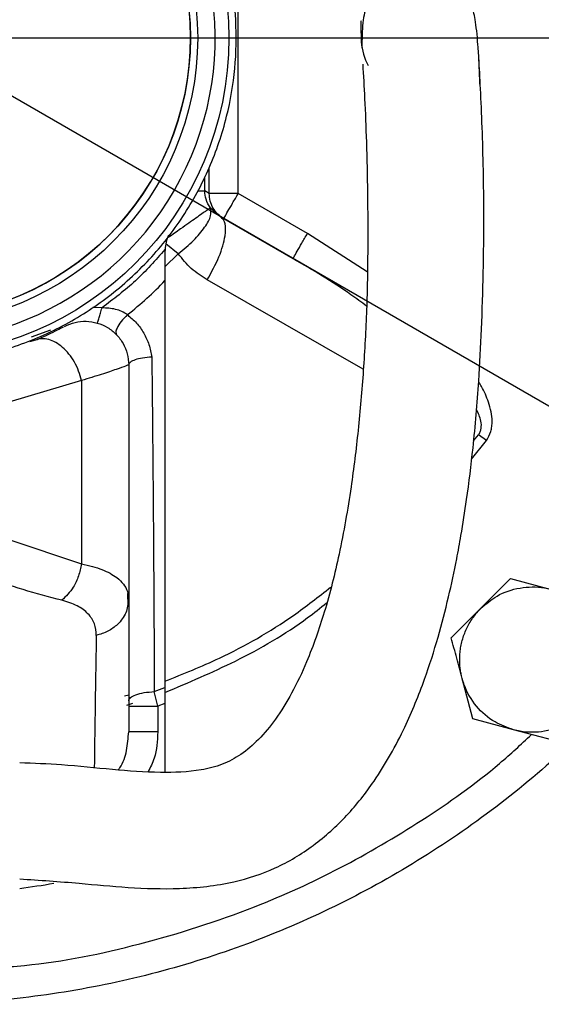
# Model space of a CAD drawing. Units: millimetres. Extents: x -4 to 213, y 0 to 297.
# Drawn here: x 69 to 76, y 95 to 108 of the extents above; entities that cross this region are included whole.
import ezdxf

# ---------------------------------------------------------------- set-up
doc = ezdxf.new("R2010")
doc.units = ezdxf.units.MM
doc.layers.add('FORMAT', color=7, linetype='Continuous')
doc.styles.add('SLDTEXTSTYLE0', font='TXT', dxfattribs={"width": 0.605})
doc.dimstyles.new('SLDDIMSTYLE3', dxfattribs={"dimtxt": 2.5, "dimasz": 2.5, "dimexe": 0, "dimexo": 0.0625, "dimtad": 1, "dimlfac": 5, "dimrnd": 1e-09, "dimzin": 12, "dimdsep": 46, "dimtxsty": 'SLDTEXTSTYLE0', "dimblk1": 'CLOSED', "dimblk2": 'CLOSED', "dimsah": 1, "dimcen": 0, "dimadec": 0, "dimazin": 3, "dimtfac": 1, "dimtmove": 0, "dimatfit": 3, "dimldrblk": 'CLOSED', "dimfxl": 0, "dimfrac": 2, "dimtolj": 1, "dimtzin": 12, "dimarcsym": 0})
doc.dimstyles.new('SLDDIMSTYLE4', dxfattribs={"dimtxt": 2.5, "dimasz": 2.5, "dimexe": 0, "dimexo": 0.0625, "dimtad": 1, "dimlfac": 5, "dimrnd": 1e-09, "dimzin": 12, "dimdsep": 46, "dimtxsty": 'SLDTEXTSTYLE0', "dimblk1": 'CLOSED', "dimblk2": 'CLOSED', "dimsah": 1, "dimcen": 0, "dimadec": 0, "dimazin": 3, "dimtfac": 1, "dimtmove": 0, "dimatfit": 3, "dimldrblk": 'CLOSED', "dimfxl": 0, "dimfrac": 2, "dimtolj": 1, "dimtzin": 12, "dimarcsym": 0})

# ---------------------------------------------------------------- blocks, each defined once
blk = doc.blocks.new('_Closed')
at = {"color": 0, "linetype": 'ByBlock', "lineweight": -2}
for p, q in [((-1, 0.166667), (0, 0)), ((-1, 0.166667), (-1, -0.166667)), ((0, 0), (-1, -0.166667)), ((0, 0), (-1, 0))]:
    blk.add_line(p, q, dxfattribs=at)
blk = doc.blocks.new('_D_3')
at = {"layer": 'FORMAT'}
for p, q in [((56.071, 114.643), (52.823, 116.518)), ((79.107, 101.343), (56.071, 114.643)), ((79.107, 101.343), (88.546, 95.893))]:
    blk.add_line(p, q, dxfattribs=at)
at = {"layer": 'FORMAT', "xscale": 2.5, "yscale": 2.5}
for p, rotation in [((56.071, 114.643, -54.219), 330.0000000000002), ((79.107, 101.343, -54.219), 150.0000000000003)]:
    blk.add_blockref('_Closed', p, dxfattribs=dict(at, rotation=rotation))
at = {"layer": 'FORMAT', "char_height": 2.5, "attachment_point": 1, "rotation": 330, "style": 'SLDTEXTSTYLE0'}
for s, insert in [('%%c', (82.884, 102.87)), ('133', (86.084, 101.023))]:
    blk.add_mtext(s, dxfattribs=dict(at, insert=insert))
blk = doc.blocks.new('_D_4')
at = {"layer": 'FORMAT'}
for p, q in [((71.219, 110.089), (89.484, 120.634)), ((71.219, 110.089), (63.96, 105.898)), ((63.96, 105.898), (60.712, 104.023))]:
    blk.add_line(p, q, dxfattribs=at)
at = {"layer": 'FORMAT', "xscale": 2.5, "yscale": 2.5}
for p, rotation in [((71.219, 110.089, -54.219), 210.0000000000004), ((63.96, 105.898, -54.219), 30.00000000000042)]:
    blk.add_blockref('_Closed', p, dxfattribs=dict(at, rotation=rotation))
at = {"layer": 'FORMAT', "char_height": 2.5, "attachment_point": 1, "rotation": 30, "style": 'SLDTEXTSTYLE0'}
for s, insert in [('G1 1/4', (79.733, 118.727)), ('ISO 228', (80.864, 114.889))]:
    blk.add_mtext(s, dxfattribs=dict(at, insert=insert))
blk = doc.blocks.new('SW_CENTERMARKSYMBOL_0')
at = {"layer": 'FORMAT', "color": 0}
blk.add_line((1, 0), (13.8, 0), dxfattribs=at)

msp = doc.modelspace()

# ---------------------------------------------------------------- linework, layer by layer
at = {"color": 7, "linetype": 'Continuous', "lineweight": 25}
for p, q in [((72.0968, 105.8523), (72.0968, 110.1337)), ((71.6983, 105.8523), (71.6367, 105.8879)), ((73.0498, 105.3021), (72.0968, 105.8523)), ((71.7136, 105.6544), (71.8612, 105.5265)), ((71.8612, 105.5265), (72.8498, 104.9557)), ((71.0902, 105.0817), (71.0891, 105.0804)), ((71.0902, 105.0817), (71.0891, 105.0447)), ((69.306, 103.8334), (69.2245, 103.8092)), ((70.5891, 103.493), (70.5891, 100.2662)), ((69.9402, 103.2788), (68.9402, 102.9815)), ((69.9402, 103.2788), (69.9402, 100.755)), ((75.5145, 102.4529), (75.4035, 102.5306)), ((68.9402, 101.0916), (69.9402, 100.755)), ((75.4379, 100.1441), (75.8462, 100.5524)), ((75.8462, 100.5524), (76.4039, 100.4029)), ((70.581, 100.1825), (70.5792, 100.3478)), ((70.5891, 100.2662), (70.5891, 98.4417)), ((75.0297, 99.7359), (75.4379, 100.1441)), ((75.3285, 98.6205), (75.1791, 99.1782)), ((70.9891, 98.7967), (70.9417, 98.9959)), ((71.0891, 98.8343), (70.9891, 98.7967)), ((70.9891, 98.7967), (70.9891, 98.4417)), ((71.0891, 98.8343), (71.0891, 97.8886)), ((75.8862, 98.4711), (75.3285, 98.6205)), ((76.4439, 98.3217), (75.8862, 98.4711))]:
    msp.add_line(p, q, dxfattribs=at)
at = {"color": 8, "linetype": 'Continuous', "lineweight": 25}
for p, q in [((71.6983, 105.8523), (71.6983, 106.2089)), ((71.6367, 105.8879), (71.6367, 106.0815)), ((73.8732, 104.7737), (73.0498, 105.3021)), ((71.272, 105.0228), (71.1014, 105.1603)), ((71.2719, 105.0228), (71.0891, 104.8436)), ((73.819, 103.4356), (71.6712, 104.6623)), ((70.2227, 104.2785), (70.0943, 104.2828)), ((69.5133, 103.969), (69.2473, 103.877)), ((75.3096, 102.1944), (75.5145, 102.4529)), ((75.3373, 102.4475), (75.4035, 102.5306)), ((70.5316, 98.9363), (70.5891, 98.953)), ((70.5616, 98.809), (70.6486, 98.8359))]:
    msp.add_line(p, q, dxfattribs=at)
at = {"color": 7, "linetype": 'Continuous', "lineweight": 25}
for radius in [4.38, 3.95, 3.85]:
    msp.add_circle((67.5891, 107.993), radius, dxfattribs=at)
for centre, radius, start, end in [((67.5891, 107.993), 3.85, 3.1071, 183.1071), ((67.5891, 107.993), 3.85, 183.1071, 3.1071), ((74.589, 107.993), 0.7999, 183.96796, 208.43865), ((71.6891, 105.0447), 0.6, 156.99114, 176.46111), ((67.5891, 107.993), 4.8379, 308.07394, 316.34006), ((67.5891, 107.993), 9.6015, 290.43746, 291.37849), ((67.5891, 107.993), 11.8, 277.30312, 279.61053)]:
    msp.add_arc(centre, radius, start, end, dxfattribs=at)
for points, knots in [([(67.5891, 121.293), (68.0243, 121.2807), (68.8948, 121.256), (70.1879, 121.0569), (71.456, 120.7412), (72.6869, 120.3002), (73.8687, 119.7414), (74.99, 119.0693), (76.04, 118.2906), (77.0087, 117.4126), (77.8866, 116.444), (78.6654, 115.394), (79.3375, 114.2727), (79.8964, 113.0909), (80.3368, 111.86), (80.6545, 110.5919), (80.8463, 109.2987), (80.9104, 107.993), (80.8463, 106.6873), (80.6545, 105.3941), (80.3368, 104.126), (79.8964, 102.8951), (79.3375, 101.7133), (78.6654, 100.592), (77.8866, 99.542), (77.0087, 98.5734), (76.04, 97.6954), (74.99, 96.9167), (73.8687, 96.2446), (72.6869, 95.6857), (71.456, 95.2452), (70.1879, 94.9276), (68.8948, 94.7358), (67.5891, 94.6717), (66.2833, 94.7357), (64.9904, 94.928), (63.7212, 95.2437), (62.4945, 95.6913), (61.6011, 96.0884), (61.1412, 96.3693), (61.0527, 96.4234)], [0, 0, 0, 0, 0.02685406, 0.05370812, 0.08056217, 0.10741623, 0.13427029, 0.16112435, 0.18797841, 0.21483247, 0.24168652, 0.26854058, 0.29539464, 0.3222487, 0.34910276, 0.37595682, 0.40281087, 0.42966493, 0.45651899, 0.48337305, 0.51022711, 0.53708117, 0.56393522, 0.59078928, 0.61764334, 0.6444974, 0.67135146, 0.69820552, 0.72505957, 0.75191363, 0.77876769, 0.80562175, 0.83247581, 0.85932987, 0.88618392, 0.91303798, 0.93989204, 0.9667461, 0.99360016, 1, 1, 1, 1]), ([(63.1156, 107.7502), (63.1131, 107.971), (63.108, 108.4153), (63.2302, 109.1009), (63.4216, 109.6704), (63.642, 110.1237), (63.836, 110.4493), (64.0563, 110.7564), (64.3, 111.0426), (64.5698, 111.3101), (64.8606, 111.553), (65.2731, 111.8423), (65.7208, 112.0786), (66.1927, 112.2554), (66.5564, 112.3577), (66.9255, 112.4289), (67.3033, 112.4693), (67.6823, 112.4774), (68.0593, 112.4535), (68.4312, 112.3985), (68.8011, 112.3116), (69.1614, 112.1937), (69.6254, 111.9972), (70.0632, 111.7428), (70.4633, 111.4364), (70.743, 111.1821), (70.999, 110.9068), (71.2334, 110.6079), (71.5096, 110.1864), (71.7313, 109.7313), (71.8935, 109.2542), (72.0068, 108.7963), (72.0787, 108.2332), (72.0657, 107.5705), (71.9493, 106.8852), (71.7564, 106.3156), (71.5361, 105.8624), (71.3421, 105.5368), (71.1218, 105.2296), (70.8781, 104.9434), (70.6083, 104.676), (70.3175, 104.433), (69.905, 104.1437), (69.4573, 103.9074), (68.9854, 103.7306), (68.6217, 103.6283), (68.2526, 103.5571), (67.8748, 103.5167), (67.4958, 103.5086), (67.1188, 103.5325), (66.7469, 103.5875), (66.377, 103.6744), (66.0167, 103.7923), (65.5527, 103.9888), (65.1149, 104.2432), (64.7148, 104.5496), (64.4351, 104.804), (64.1791, 105.0792), (63.9447, 105.3781), (63.6686, 105.7996), (63.4465, 106.2547), (63.2851, 106.7318), (63.1689, 107.1896), (63.1362, 107.5338), (63.1156, 107.7502)], [0, 0, 0, 0, 0.0235075, 0.0472925, 0.0738599, 0.0873086, 0.100978, 0.1142268, 0.1275686, 0.1410173, 0.1546866, 0.1679235, 0.1947022, 0.2083715, 0.2216085, 0.234938, 0.2484109, 0.2620802, 0.2753171, 0.2886466, 0.3021195, 0.3157888, 0.3290258, 0.3558044, 0.3694737, 0.3827226, 0.3960643, 0.4095131, 0.4231824, 0.4497498, 0.4631985, 0.4768679, 0.5, 0.5235075, 0.5472924, 0.5738598, 0.5873086, 0.6009779, 0.6142268, 0.6275685, 0.6410172, 0.6546865, 0.6679235, 0.6947021, 0.7083714, 0.7216084, 0.7349379, 0.7484108, 0.7620801, 0.775317, 0.7886465, 0.8021194, 0.8157887, 0.8290257, 0.8558043, 0.8694737, 0.8827225, 0.8960642, 0.909513, 0.9231823, 0.9497497, 0.9631985, 0.9768678, 1, 1, 1, 1]), ([(75.4242, 107.3579), (75.4204, 107.4596), (75.4131, 107.6542), (75.3929, 107.9753), (75.3623, 108.252), (75.3166, 108.4368), (75.2539, 108.5647), (75.1797, 108.6589), (75.0967, 108.7421), (74.9699, 108.8327), (74.8024, 108.9009), (74.5886, 108.9366), (74.411, 108.9142), (74.2777, 108.8673), (74.1841, 108.8256), (74.0729, 108.7532), (73.9581, 108.6341), (73.8638, 108.4571), (73.8018, 108.2124), (73.8001, 107.9768), (73.7992, 107.856)], [0, 0, 0, 0, 0.0663946, 0.1269083, 0.2382712, 0.3341922, 0.4056187, 0.4312763, 0.451254, 0.4879739, 0.525246, 0.5609589, 0.6170721, 0.6303133, 0.6460046, 0.6880942, 0.7467011, 0.8213126, 0.9084437, 1, 1, 1, 1]), ([(73.7887, 108.2206), (73.7878, 108.2233), (73.7839, 108.2351), (73.7839, 108.1693), (73.786, 108.0674), (73.7895, 107.9675), (73.7905, 107.9468), (73.791, 107.9368)], [0, 0, 0, 0, 0.0551772, 0.2445667, 0.5055934, 0.7591845, 1, 1, 1, 1]), ([(69.0891, 96.4198), (69.3624, 96.4012), (69.86, 96.3672), (70.5914, 96.2931), (71.3037, 96.2721), (71.9934, 96.3449), (72.6197, 96.5522), (73.1464, 96.8673), (73.601, 97.2798), (74.0312, 97.8272), (74.385, 98.463), (74.659, 99.136), (74.8492, 99.7329), (74.9915, 100.2831), (75.0928, 100.7557), (75.174, 101.2001), (75.2538, 101.708), (75.341, 102.4152), (75.4077, 103.1983), (75.4495, 104.004), (75.4716, 104.7706), (75.4817, 105.4952), (75.4726, 106.1706), (75.4561, 106.7542), (75.4329, 107.3021), (75.4164, 107.5829), (75.4084, 107.7195)], [0, 0, 0, 0, 0.0513789, 0.0935534, 0.1379951, 0.1848655, 0.2226687, 0.2613019, 0.3006934, 0.3395956, 0.3950008, 0.441663, 0.4815527, 0.5188743, 0.5533864, 0.5745238, 0.6067207, 0.6526256, 0.711362, 0.7565772, 0.8052525, 0.8560045, 0.8941394, 0.9312575, 0.9665533, 1, 1, 1, 1]), ([(73.811, 107.6315), (73.8199, 107.4782), (73.8387, 107.1561), (73.8637, 106.5336), (73.8785, 105.8374), (73.8815, 105.0664), (73.8689, 104.243), (73.8218, 103.4179), (73.753, 102.6023), (73.6474, 101.7543), (73.5043, 100.9267), (73.3028, 100.1196), (73.0775, 99.4744), (72.8474, 98.9857), (72.6269, 98.6261), (72.3941, 98.3434), (72.1488, 98.1315), (71.8801, 97.985), (71.5056, 97.8914), (70.9937, 97.875), (70.3527, 97.9198), (69.7088, 97.9931), (69.2814, 98.0091), (69.0891, 98.0164)], [0, 0, 0, 0, 0.0423199, 0.088924, 0.1413157, 0.1990728, 0.2606116, 0.3241758, 0.38793, 0.4488112, 0.5229427, 0.5873546, 0.6437932, 0.6817266, 0.7153383, 0.7444469, 0.769387, 0.7913114, 0.8139785, 0.8556436, 0.9047555, 0.9571242, 1, 1, 1, 1]), ([(71.7136, 105.6544), (71.6906, 105.6926), (71.6473, 105.7644), (71.6401, 105.8485), (71.6367, 105.8879)], [0, 0, 0, 0, 0.5304736, 1, 1, 1, 1]), ([(71.272, 105.0228), (71.3449, 105.0835), (71.4908, 105.205), (71.646, 105.3903), (71.7342, 105.5531), (71.7204, 105.6206), (71.7135, 105.6544)], [0, 0, 0, 0, 0.2500281, 0.5000364, 0.7500259, 1, 1, 1, 1]), ([(71.6712, 104.6623), (71.7295, 104.7697), (71.8461, 104.9845), (71.9238, 105.2623), (71.9292, 105.4526), (71.8839, 105.5018), (71.8612, 105.5265)], [0, 0, 0, 0, 0.2796334, 0.5591483, 0.7796501, 1, 1, 1, 1]), ([(71.0891, 105.0447), (71.0891, 104.9962), (71.0891, 104.9062), (71.0891, 104.7752), (71.0891, 104.6938), (71.0891, 104.653)], [0, 0, 0, 0, 0.3678739, 0.683075, 1, 1, 1, 1]), ([(71.6712, 104.6623), (71.5945, 104.7115), (71.4416, 104.8095), (71.3284, 104.9519), (71.2719, 105.0228)], [0, 0, 0, 0, 0.50172096, 1, 1, 1, 1]), ([(71.0891, 104.653), (71.0891, 103.7128), (71.0891, 101.8306), (71.0891, 99.9789), (71.0891, 99.0522)], [0, 0, 0, 0, 0.49952285, 1, 1, 1, 1]), ([(70.1601, 104.0681), (70.1613, 104.0721), (70.1637, 104.08), (70.1804, 104.1364), (70.2011, 104.2057), (70.2155, 104.2543), (70.2227, 104.2785)], [0, 0, 0, 0, 0.27965722, 0.55920235, 0.77967308, 1, 1, 1, 1]), ([(70.5725, 104.1845), (70.5473, 104.1995), (70.4966, 104.2298), (70.3796, 104.2712), (70.2855, 104.2756), (70.2227, 104.2785)], [0, 0, 0, 0, 0.2462169, 0.49693, 1, 1, 1, 1]), ([(70.5725, 104.1845), (70.5419, 104.1534), (70.4808, 104.0911), (70.4273, 104.0039), (70.4071, 103.9394), (70.4179, 103.9179), (70.4232, 103.9071)], [0, 0, 0, 0, 0.2796429, 0.5591698, 0.7796593, 1, 1, 1, 1]), ([(70.5725, 104.1845), (70.6156, 104.1476), (70.7021, 104.0734), (70.8003, 103.9319), (70.8742, 103.7741), (70.8963, 103.659), (70.9074, 103.6011)], [0, 0, 0, 0, 0.2464452, 0.4953602, 0.7464485, 1, 1, 1, 1]), ([(69.6874, 104.0122), (69.6856, 104.0112), (69.6767, 104.0065), (69.609, 103.9714), (69.488, 103.9117), (69.3667, 103.8595), (69.306, 103.8334)], [0, 0, 0, 0, 0.0755524, 0.3823194, 0.690946, 1, 1, 1, 1]), ([(69.9402, 103.2788), (69.9283, 103.3225), (69.9045, 103.41), (69.8441, 103.5347), (69.7687, 103.6459), (69.681, 103.738), (69.5856, 103.8061), (69.4877, 103.8464), (69.3915, 103.8586), (69.3344, 103.8418), (69.306, 103.8334)], [0, 0, 0, 0, 0.12466891, 0.24998785, 0.37507273, 0.5, 0.62492727, 0.75001215, 0.87533109, 1, 1, 1, 1]), ([(70.9074, 103.6011), (70.9116, 103.2149), (70.92, 102.4424), (70.9286, 101.3128), (70.9366, 100.1638), (70.94, 99.3998), (70.9417, 98.9959)], [0, 0, 0, 0, 0.2499387, 0.4999582, 0.7356244, 1, 1, 1, 1]), ([(70.5891, 103.493), (70.5806, 103.4898), (70.5638, 103.4834), (70.4286, 103.4344), (70.2263, 103.3647), (70.0356, 103.3074), (69.9402, 103.2788)], [0, 0, 0, 0, 0.2498984, 0.4999343, 0.7499968, 1, 1, 1, 1]), ([(69.9402, 100.755), (69.9284, 100.6991), (69.9048, 100.5872), (69.8179, 100.4002), (69.7259, 100.3089), (69.6698, 100.2532)], [0, 0, 0, 0, 0.2806392, 0.5612227, 1, 1, 1, 1]), ([(69.9402, 100.755), (69.9913, 100.7439), (70.0936, 100.7216), (70.268, 100.6631), (70.4167, 100.583), (70.5221, 100.478), (70.5787, 100.3777), (70.5856, 100.3034), (70.5891, 100.2662)], [0, 0, 0, 0, 0.1250288, 0.2500592, 0.4998756, 0.6641268, 0.8321972, 1, 1, 1, 1]), ([(69.6698, 100.2532), (69.4914, 100.2998), (69.1346, 100.3931), (68.7819, 100.5155), (68.6054, 100.5768)], [0, 0, 0, 0, 0.4998053, 1, 1, 1, 1]), ([(75.4379, 100.1441), (75.5087, 100.2042), (75.6654, 100.3373), (75.9729, 100.44), (76.2334, 100.4433), (76.3731, 100.4102), (76.4039, 100.4029)], [0, 0, 0, 0, 0.2653573, 0.5872624, 0.9091675, 1, 1, 1, 1]), ([(70.1432, 99.77), (70.1388, 99.8245), (70.1299, 99.9331), (70.0387, 100.0715), (69.8913, 100.1844), (69.7435, 100.2303), (69.6698, 100.2532)], [0, 0, 0, 0, 0.2520044, 0.5026833, 0.751792, 1, 1, 1, 1]), ([(70.5891, 100.2662), (70.5812, 100.2033), (70.5656, 100.0776), (70.4518, 99.9266), (70.3069, 99.8201), (70.1977, 99.7867), (70.1432, 99.77)], [0, 0, 0, 0, 0.2797631, 0.5594418, 0.7797745, 1, 1, 1, 1]), ([(75.1791, 99.1782), (75.1736, 99.2004), (75.1627, 99.2449), (75.152, 99.3133), (75.1457, 99.3827), (75.1443, 99.4571), (75.1488, 99.5359), (75.1605, 99.619), (75.1795, 99.7017), (75.2053, 99.7824), (75.2377, 99.8601), (75.2763, 99.9346), (75.3215, 100.0064), (75.3655, 100.0645), (75.4049, 100.1101), (75.4269, 100.1328), (75.4379, 100.1441)], [0, 0, 0, 0, 0.06549739, 0.13130531, 0.19807689, 0.2651776, 0.3442872, 0.42394608, 0.50533734, 0.5873272, 0.66643681, 0.74609569, 0.82748694, 0.9094768, 0.95468756, 1, 1, 1, 1]), ([(75.1791, 99.1782), (75.1666, 99.2247), (75.1416, 99.3181), (75.1041, 99.458), (75.0667, 99.5977), (75.042, 99.6898), (75.0297, 99.7359)], [0, 0, 0, 0, 0.2464911, 0.4945933, 0.7467931, 1, 1, 1, 1]), ([(75.8862, 98.4711), (75.7988, 98.5023), (75.6052, 98.5715), (75.3625, 98.7864), (75.2294, 99.0104), (75.1882, 99.1479), (75.1791, 99.1782)], [0, 0, 0, 0, 0.26535725, 0.5872624, 0.90916755, 1, 1, 1, 1]), ([(71.0891, 99.0522), (71.0891, 99.0223), (71.0891, 98.9719), (71.0891, 98.8985), (71.0891, 98.8557), (71.0891, 98.8343)], [0, 0, 0, 0, 0.4212405, 0.7093591, 1, 1, 1, 1]), ([(70.5891, 98.7967), (70.5966, 98.7967), (70.6117, 98.7967), (70.7188, 98.7967), (70.8507, 98.7967), (70.9429, 98.7967), (70.9891, 98.7967)], [0, 0, 0, 0, 0.2796575, 0.5592027, 0.7796733, 1, 1, 1, 1]), ([(76.8521, 98.7299), (76.7814, 98.6698), (76.6247, 98.5367), (76.3172, 98.434), (76.0567, 98.4307), (75.917, 98.4638), (75.8862, 98.4711)], [0, 0, 0, 0, 0.2653573, 0.5872624, 0.9091675, 1, 1, 1, 1]), ([(70.9891, 98.4417), (70.9303, 98.4417), (70.813, 98.4417), (70.6815, 98.4417), (70.603, 98.4417), (70.5937, 98.4417), (70.5891, 98.4417)], [0, 0, 0, 0, 0.2796575, 0.5592027, 0.7796733, 1, 1, 1, 1])]:
    msp.add_open_spline(points, degree=3, knots=knots, dxfattribs=at)
at = {"color": 8, "linetype": 'Continuous', "lineweight": 25}
for points, knots in [([(71.5426, 105.8879), (71.5483, 105.8879), (71.6128, 105.8879), (71.6253, 105.8879), (71.6367, 105.8879)], [0, 0, 0, 0, 0.0886474, 1, 1, 1, 1]), ([(71.7135, 105.6544), (71.701, 105.6455), (71.6756, 105.6276), (71.5234, 105.52), (71.3332, 105.3854), (71.1922, 105.2857), (71.1342, 105.2447)], [0, 0, 0, 0, 0.2671767, 0.5406167, 0.8109479, 1, 1, 1, 1]), ([(73.8644, 104.302), (73.793, 104.3549), (73.4695, 104.5946), (73.1212, 104.7976), (72.8498, 104.9557)], [0, 0, 0, 0, 0.2207996, 1, 1, 1, 1]), ([(75.5145, 102.4529), (75.5371, 102.4929), (75.5715, 102.5538), (75.5889, 102.6473), (75.5938, 102.7379), (75.5807, 102.8517), (75.5344, 103.0123), (75.4754, 103.1511), (75.4201, 103.2376), (75.407, 103.2581)], [0, 0, 0, 0, 0.1592433, 0.2423729, 0.3303171, 0.4764415, 0.6406801, 0.9146126, 1, 1, 1, 1]), ([(75.4035, 102.5306), (75.4122, 102.5441), (75.4298, 102.5713), (75.4463, 102.6358), (75.4411, 102.7456), (75.4003, 102.828), (75.3745, 102.8801)], [0, 0, 0, 0, 0.1295724, 0.2604861, 0.5324748, 1, 1, 1, 1]), ([(71.0891, 99.1399), (71.3408, 99.2412), (71.9559, 99.489), (72.7231, 99.9272), (73.2004, 100.3014), (73.3693, 100.4339)], [0, 0, 0, 0, 0.3091441, 0.755552, 1, 1, 1, 1]), ([(71.0891, 98.9848), (71.4146, 99.1227), (72.0963, 99.4113), (72.8383, 99.8397), (73.2277, 100.1491), (73.3142, 100.2178)], [0, 0, 0, 0, 0.4155703, 0.8701696, 1, 1, 1, 1]), ([(70.1432, 99.77), (70.1371, 99.4129), (70.1267, 98.802), (70.1192, 98.1976), (70.1161, 97.9466)], [0, 0, 0, 0, 0.5846151, 1, 1, 1, 1]), ([(68.3534, 95.1796), (68.6206, 95.1912), (69.4263, 95.226), (70.7648, 95.5017), (72.2173, 95.9634), (73.5125, 96.5527), (74.6391, 97.2165), (75.521, 97.8369), (75.9891, 98.2708), (76.1336, 98.4048)], [0, 0, 0, 0, 0.0933089, 0.2814279, 0.4748212, 0.6248296, 0.7772066, 0.9312046, 1, 1, 1, 1]), ([(70.4449, 97.9189), (70.4531, 97.929), (70.515, 98.0054), (70.5685, 98.1883), (70.5822, 98.3567), (70.5891, 98.4417)], [0, 0, 0, 0, 0.0704408, 0.5310038, 1, 1, 1, 1]), ([(70.9891, 98.4417), (70.9832, 98.3179), (70.9741, 98.1255), (70.8875, 97.9554), (70.8567, 97.8948)], [0, 0, 0, 0, 0.644116, 1, 1, 1, 1])]:
    msp.add_open_spline(points, degree=3, knots=knots, dxfattribs=at)
at = {"color": 7, "linetype": 'Continuous', "lineweight": 25}
for points in [[(71.8968, 105.5059), (71.8679, 105.5256), (71.8103, 105.5651), (71.7475, 105.6502), (71.7058, 105.7475), (71.7008, 105.8174), (71.6983, 105.8523)], [(72.0968, 105.8523), (72.0473, 105.8523), (71.9483, 105.8523), (71.821, 105.8523), (71.7273, 105.8523), (71.708, 105.8523), (71.6984, 105.8523)], [(71.8968, 105.5059), (71.8998, 105.5111), (71.9058, 105.5216), (71.952, 105.6017), (72.0182, 105.7162), (72.0706, 105.807), (72.0968, 105.8523)], [(72.8498, 104.9557), (72.8528, 104.9609), (72.8588, 104.9713), (72.9051, 105.0514), (72.9712, 105.1659), (73.0236, 105.2567), (73.0498, 105.3021)], [(71.0891, 105.0804), (70.9577, 104.9326), (70.695, 104.6372), (70.3802, 104.3981), (70.2227, 104.2785)], [(69.7067, 104.0224), (69.754, 104.0433), (69.8485, 104.0849), (70.0046, 104.0991), (70.1583, 104.0757), (70.3012, 104.0132), (70.4235, 103.9165), (70.5165, 103.7919), (70.5775, 103.6476), (70.5852, 103.5445), (70.5891, 103.493)], [(70.9074, 103.6011), (70.8637, 103.5973), (70.7764, 103.5897), (70.6733, 103.5639), (70.6026, 103.5307), (70.5936, 103.5056), (70.5891, 103.493)], [(70.5891, 98.8689), (70.5942, 98.8844), (70.6044, 98.9154), (70.684, 98.9555), (70.7992, 98.9855), (70.8942, 98.9924), (70.9417, 98.9959)]]:
    msp.add_open_spline(points, degree=3, dxfattribs=at)
at = {"layer": 'FORMAT'}
msp.add_arc((67.5891, 107.993), 4.191, 255, 195, dxfattribs=at)

# ---------------------------------------------------------------- block references
msp.add_blockref('SW_CENTERMARKSYMBOL_0', (67.5891, 107.993), dxfattribs=at)

# ---------------------------------------------------------------- dimensions: what is measured, and where the dimension line sits
dim = msp.add_diameter_dim_2p(p1=(71.2186, 110.0885), p2=(63.9595, 105.8975), dimstyle='SLDDIMSTYLE4', override={"dimpost": '<>'}, dxfattribs=at)
dim.commit()
dim.dimension.update_dxf_attribs({"geometry": '_D_4', "text_midpoint": (85.0076, 118.0496), "dimtype": 163})
dim = msp.add_diameter_dim_2p(p1=(79.1072, 101.343), p2=(56.0709, 114.643), dimstyle='SLDDIMSTYLE3', dxfattribs=at)
dim.commit()
dim.dimension.update_dxf_attribs({"geometry": '_D_3', "text_midpoint": (85.0076, 97.9364), "dimtype": 163})

doc.saveas('drawing.dxf')
